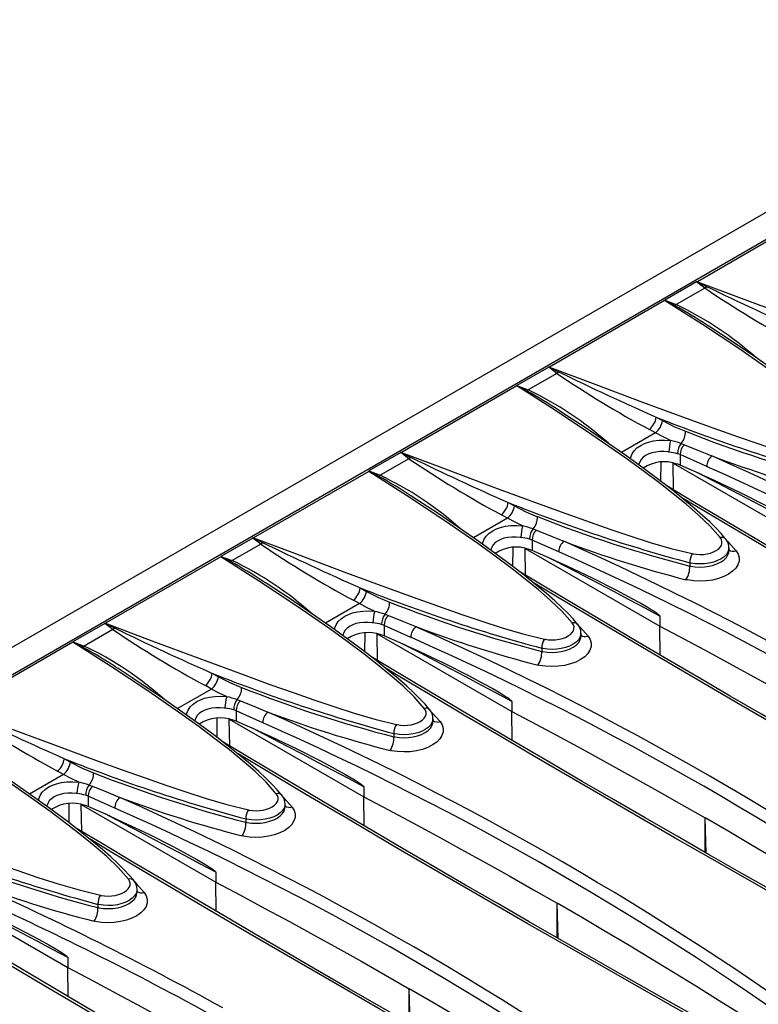
# Model space of a CAD drawing. Units: millimetres. Extents: x 56 to 3304, y 56 to 2320.
# Drawn here: x 2768 to 2856, y 1943 to 2060 of the extents above; entities that cross this region are included whole.
import ezdxf

# ---------------------------------------------------------------- set-up
doc = ezdxf.new("R2010")
doc.units = ezdxf.units.MM
doc.header["$LTSCALE"] = 8
doc.layers.add('HAURATON_PRODUCT_CONTOUR', color=7, linetype='Continuous', lineweight=25)

msp = doc.modelspace()

# ---------------------------------------------------------------- linework, layer by layer
at = {"layer": 'HAURATON_PRODUCT_CONTOUR'}
for p, q in [((2913.09, 2069.71), (2207.39, 1662.32)), ((2916.31, 2068.27), (2564.17, 1864.98)), ((2862.47, 2036.91), (2848.71, 2028.96)), ((2848.61, 2028.95), (2844.81, 2026.75)), ((2849.58, 2028.21), (2848.61, 2028.95)), ((2849.58, 2028.21), (2846.17, 2026.24)), ((2844.79, 2026.7), (2831.03, 2018.76)), ((2844.81, 2026.75), (2846.17, 2026.24)), ((2830.94, 2018.74), (2827.14, 2016.55)), ((2831.91, 2018.01), (2830.94, 2018.74)), ((2831.91, 2018.01), (2828.49, 2016.04)), ((2827.12, 2016.5), (2813.36, 2008.55)), ((2827.14, 2016.55), (2828.49, 2016.04)), ((2843.79, 2012.77), (2844.52, 2012.36)), ((2843.7, 2010.9), (2842.97, 2011.3)), ((2843.7, 2010.9), (2839.64, 2008.55)), ((2846.75, 2009.63), (2847.15, 2009.48)), ((2813.26, 2008.54), (2809.46, 2006.34)), ((2814.23, 2007.8), (2810.81, 2005.83)), ((2814.23, 2007.8), (2813.26, 2008.54)), ((2846.64, 2008.3), (2846.34, 2008.41)), ((2846.64, 2008.3), (2846.64, 2007.05)), ((2849.82, 2006.87), (2846.64, 2008.3)), ((2844.35, 2005.11), (2844.36, 2007.41)), ((2845.81, 2007.29), (2861.89, 1998.01)), ((2845.86, 2004.09), (2845.81, 2007.29)), ((2846.64, 2007.05), (2846.29, 2007.18)), ((2849.28, 2005.89), (2846.64, 2007.05)), ((2809.44, 2006.29), (2795.68, 1998.35)), ((2809.46, 2006.34), (2810.81, 2005.83)), ((2826.11, 2002.57), (2826.85, 2002.16)), ((2826.02, 2000.69), (2821.96, 1998.35)), ((2826.02, 2000.69), (2825.29, 2001.1)), ((2829.07, 1999.43), (2829.47, 1999.28)), ((2795.58, 1998.33), (2791.78, 1996.14)), ((2796.55, 1997.6), (2795.58, 1998.33)), ((2828.96, 1998.09), (2828.66, 1998.2)), ((2796.55, 1997.6), (2793.13, 1995.63)), ((2826.67, 1994.91), (2826.68, 1997.2)), ((2828.13, 1997.09), (2844.21, 1987.81)), ((2828.18, 1993.88), (2828.13, 1997.09)), ((2828.96, 1996.84), (2828.62, 1996.97)), ((2828.96, 1998.09), (2828.96, 1996.84)), ((2832.14, 1996.67), (2828.96, 1998.09)), ((2852.47, 1996.78), (2852.47, 1997.15)), ((2791.76, 1996.09), (2778, 1988.14)), ((2791.78, 1996.14), (2793.13, 1995.63)), ((2831.6, 1995.68), (2828.96, 1996.84)), ((2847.8, 1995.37), (2847.8, 1994.98)), ((2808.43, 1992.36), (2809.17, 1991.95)), ((2808.35, 1990.49), (2804.28, 1988.14)), ((2808.35, 1990.49), (2807.61, 1990.89)), ((2811.4, 1989.22), (2811.8, 1989.07)), ((2844.21, 1989), (2844.21, 1987.81)), ((2777.9, 1988.13), (2774.1, 1985.93)), ((2778.87, 1987.39), (2777.9, 1988.13)), ((2811.28, 1987.89), (2810.99, 1988)), ((2811.28, 1987.89), (2811.28, 1986.64)), ((2814.46, 1986.46), (2811.28, 1987.89)), ((2844.26, 1984.33), (2844.21, 1987.81)), ((2778.87, 1987.39), (2775.46, 1985.42)), ((2808.99, 1984.7), (2809.01, 1987)), ((2810.46, 1986.88), (2826.53, 1977.6)), ((2810.51, 1983.68), (2810.46, 1986.88)), ((2811.28, 1986.64), (2810.94, 1986.77)), ((2813.93, 1985.48), (2811.28, 1986.64)), ((2834.79, 1986.58), (2834.79, 1986.95)), ((2774.08, 1985.88), (2760.32, 1977.94)), ((2774.1, 1985.93), (2775.46, 1985.42)), ((2830.12, 1985.16), (2830.12, 1984.78)), ((2790.76, 1982.16), (2791.49, 1981.75)), ((2790.67, 1980.28), (2789.94, 1980.69)), ((2790.67, 1980.28), (2786.61, 1977.94)), ((2793.72, 1979.02), (2794.12, 1978.87)), ((2826.53, 1978.8), (2826.53, 1977.6)), ((2793.61, 1977.68), (2793.31, 1977.79)), ((2793.61, 1977.68), (2793.61, 1976.43)), ((2796.78, 1976.26), (2793.61, 1977.68)), ((2826.58, 1974.13), (2826.53, 1977.6)), ((2791.32, 1974.5), (2791.33, 1976.79)), ((2792.78, 1976.68), (2808.85, 1967.4)), ((2792.83, 1973.47), (2792.78, 1976.68)), ((2793.61, 1976.43), (2793.26, 1976.56)), ((2796.25, 1975.27), (2793.61, 1976.43)), ((2817.12, 1976.37), (2817.12, 1976.74)), ((2812.44, 1974.96), (2812.44, 1974.57)), ((2773.08, 1971.95), (2773.81, 1971.54)), ((2772.99, 1970.08), (2768.93, 1967.73)), ((2772.99, 1970.08), (2772.26, 1970.48)), ((2776.04, 1968.81), (2776.44, 1968.66)), ((2775.93, 1967.48), (2775.63, 1967.58)), ((2808.85, 1968.59), (2808.85, 1967.4)), ((2773.64, 1964.29), (2773.65, 1966.59)), ((2775.1, 1966.47), (2791.17, 1957.19)), ((2775.15, 1963.27), (2775.1, 1966.47)), ((2775.93, 1966.23), (2775.58, 1966.36)), ((2775.93, 1967.48), (2775.93, 1966.23)), ((2779.11, 1966.05), (2775.93, 1967.48)), ((2799.44, 1966.17), (2799.44, 1966.54)), ((2808.9, 1963.92), (2808.85, 1967.4)), ((2778.57, 1965.07), (2775.93, 1966.23)), ((2794.77, 1964.75), (2794.77, 1964.37)), ((2849.76, 1960.68), (2849.64, 1964.88)), ((2849.64, 1960.75), (2849.64, 1964.88)), ((2791.17, 1958.39), (2791.17, 1957.19)), ((2791.23, 1953.72), (2791.17, 1957.19)), ((2757.42, 1956.27), (2773.5, 1946.99)), ((2781.76, 1955.96), (2781.76, 1956.33)), ((2832.09, 1950.47), (2831.96, 1954.67)), ((2831.96, 1950.55), (2831.96, 1954.67)), ((2777.09, 1954.55), (2777.09, 1954.16)), ((2773.5, 1948.18), (2773.5, 1946.99)), ((2773.55, 1943.51), (2773.5, 1946.99)), ((2814.41, 1940.27), (2814.28, 1944.47)), ((2814.28, 1940.34), (2814.28, 1944.47))]:
    msp.add_line(p, q, dxfattribs=at)
at = {"layer": 'HAURATON_PRODUCT_CONTOUR', "flags": 128}
for points in [[(2848.71, 2028.96), (2848.71, 2028.96), (2848.66, 2028.96)], [(2848.66, 2028.96), (2848.71, 2028.94), (2849.85, 2028.36)], [(2848.71, 2028.96), (2854.25, 2026.88), (2859.84, 2024.79), (2865.5, 2022.7), (2868.35, 2021.66), (2871.24, 2020.64), (2873.6, 2019.81), (2875.98, 2019), (2878.4, 2018.22), (2880.89, 2017.5), (2883.46, 2016.87)], [(2849.85, 2028.36), (2849.72, 2028.28), (2849.58, 2028.21)], [(2844.79, 2026.73), (2844.79, 2026.71), (2844.79, 2026.7)], [(2845.97, 2026.13), (2844.85, 2026.7), (2844.79, 2026.73)], [(2869.11, 2008.59), (2867.9, 2009.96), (2866.53, 2011.28), (2865.05, 2012.57), (2863.5, 2013.82), (2861.92, 2015.04), (2859.88, 2016.57), (2857.81, 2018.07), (2853.76, 2020.89), (2849.31, 2023.84), (2844.79, 2026.7)], [(2869.76, 2008.42), (2869.67, 2008.53), (2869.2, 2009.07), (2868.61, 2009.7), (2867.86, 2010.45), (2867.01, 2011.24), (2866.02, 2012.11), (2864.77, 2013.16), (2863.36, 2014.29), (2861.79, 2015.5), (2860.02, 2016.82), (2857.95, 2018.31), (2855.53, 2020.01), (2852.97, 2021.74), (2850.21, 2023.56), (2849.88, 2023.77)], [(2831.03, 2018.76), (2831.03, 2018.76), (2830.98, 2018.76)], [(2830.98, 2018.76), (2831.04, 2018.73), (2832.17, 2018.16)], [(2831.03, 2018.76), (2836.57, 2016.68), (2842.16, 2014.58), (2847.82, 2012.49), (2850.68, 2011.46), (2853.56, 2010.43), (2855.92, 2009.61), (2858.3, 2008.8), (2860.73, 2008.02), (2863.21, 2007.3), (2865.78, 2006.66)], [(2832.17, 2018.16), (2832.04, 2018.08), (2831.91, 2018.01)], [(2827.12, 2016.52), (2827.12, 2016.5), (2827.12, 2016.5)], [(2828.29, 2015.92), (2827.17, 2016.5), (2827.12, 2016.52)], [(2851.44, 1998.38), (2850.22, 1999.76), (2848.85, 2001.08), (2847.37, 2002.36), (2845.82, 2003.61), (2844.24, 2004.84), (2842.21, 2006.37), (2840.14, 2007.87), (2836.08, 2010.68), (2831.63, 2013.63), (2827.12, 2016.5)], [(2852.08, 1998.22), (2852, 1998.32), (2851.53, 1998.87), (2850.94, 1999.5), (2850.18, 2000.25), (2849.33, 2001.03), (2848.34, 2001.91), (2847.09, 2002.95), (2845.68, 2004.09), (2844.11, 2005.3), (2842.35, 2006.61), (2840.27, 2008.11), (2837.85, 2009.8), (2835.29, 2011.54), (2832.53, 2013.35), (2832.2, 2013.56)], [(2844.52, 2012.36), (2845.9, 2011.66), (2847.29, 2011.09)], [(2840.73, 2007.78), (2840.75, 2007.99), (2840.9, 2008.38), (2841.15, 2008.76), (2841.49, 2009.1), (2841.93, 2009.4), (2842.37, 2009.61), (2842.86, 2009.79), (2843.46, 2009.93), (2844.1, 2010.01), (2844.79, 2010.03), (2845.51, 2009.98)], [(2845.51, 2009.98), (2844.6, 2010.41), (2843.7, 2010.9)], [(2847.15, 2009.48), (2849.03, 2008.72), (2850.44, 2008.15)], [(2813.36, 2008.55), (2813.35, 2008.55), (2813.3, 2008.55)], [(2813.3, 2008.55), (2813.36, 2008.52), (2814.49, 2007.95)], [(2813.36, 2008.55), (2818.89, 2006.47), (2824.48, 2004.38), (2830.14, 2002.29), (2833, 2001.25), (2835.89, 2000.23), (2838.24, 1999.4), (2840.62, 1998.59), (2843.05, 1997.81), (2845.54, 1997.09), (2848.1, 1996.46)], [(2814.49, 2007.95), (2814.36, 2007.87), (2814.23, 2007.8)], [(2845.3, 2008.61), (2845.22, 2008.62), (2844.72, 2008.66), (2844.22, 2008.65), (2843.73, 2008.6), (2843.27, 2008.51), (2842.9, 2008.38), (2842.57, 2008.22), (2842.24, 2007.99), (2841.99, 2007.73), (2841.81, 2007.44), (2841.71, 2007.14), (2841.7, 2007.07)], [(2809.44, 2006.32), (2809.44, 2006.3), (2809.44, 2006.29)], [(2810.62, 2005.72), (2809.49, 2006.29), (2809.44, 2006.32)], [(2833.76, 1988.18), (2832.54, 1989.55), (2831.17, 1990.87), (2829.69, 1992.16), (2828.14, 1993.41), (2826.56, 1994.63), (2824.53, 1996.16), (2822.46, 1997.66), (2818.41, 2000.48), (2813.95, 2003.42), (2809.44, 2006.29)], [(2861.89, 1999.21), (2860.06, 2000.19), (2858.23, 2001.16), (2856.4, 2002.13), (2854.58, 2003.09), (2852.75, 2004.05), (2850.92, 2005), (2849.1, 2005.94), (2848.65, 2006.17)], [(2849.28, 2005.89), (2850.79, 2005.21), (2853.8, 2003.78), (2856.79, 2002.27), (2858.48, 2001.37), (2859.61, 2000.74), (2860.37, 2000.3), (2860.88, 1999.99), (2861.22, 1999.77), (2861.44, 1999.62), (2861.6, 1999.51), (2861.7, 1999.42), (2861.77, 1999.37), (2861.81, 1999.32), (2861.85, 1999.27), (2861.87, 1999.25), (2861.88, 1999.22), (2861.89, 1999.21)], [(2908.34, 1967.95), (2905.19, 1969.72), (2901.19, 1971.97), (2897.22, 1974.21), (2893.27, 1976.44), (2889.36, 1978.66), (2885.48, 1980.88), (2881.64, 1983.09), (2877.82, 1985.28), (2874.04, 1987.47), (2870.3, 1989.65), (2866.58, 1991.82), (2862.89, 1993.98), (2859.23, 1996.13), (2855.59, 1998.28), (2851.99, 2000.42), (2848.42, 2002.55), (2845.05, 2004.57)], [(2834.4, 1988.01), (2834.32, 1988.12), (2833.85, 1988.66), (2833.26, 1989.29), (2832.5, 1990.04), (2831.66, 1990.83), (2830.66, 1991.7), (2829.42, 1992.75), (2828, 1993.88), (2826.44, 1995.09), (2824.67, 1996.41), (2822.59, 1997.9), (2820.17, 1999.6), (2817.61, 2001.33), (2814.85, 2003.15), (2814.53, 2003.36)], [(2905.81, 1969.04), (2905.65, 1969.13), (2898.9, 1972.92), (2892.22, 1976.7), (2885.63, 1980.46), (2881.4, 1982.88), (2877.21, 1985.3), (2871.57, 1988.56), (2865.99, 1991.82), (2860.48, 1995.05), (2855.04, 1998.26), (2849.66, 2001.46), (2846.86, 2003.14)], [(2826.85, 2002.16), (2828.22, 2001.46), (2829.61, 2000.88)], [(2827.83, 1999.78), (2826.93, 2000.21), (2826.02, 2000.69)], [(2823.06, 1997.57), (2823.08, 1997.79), (2823.22, 1998.18), (2823.47, 1998.55), (2823.82, 1998.89), (2824.25, 1999.19), (2824.69, 1999.41), (2825.18, 1999.59), (2825.79, 1999.73), (2826.43, 1999.81), (2827.13, 1999.83), (2827.83, 1999.78)], [(2795.68, 1998.35), (2795.67, 1998.35), (2795.63, 1998.35)], [(2795.63, 1998.35), (2795.68, 1998.32), (2796.82, 1997.75)], [(2795.68, 1998.35), (2801.22, 1996.27), (2806.8, 1994.17), (2812.46, 1992.08), (2815.32, 1991.05), (2818.21, 1990.02), (2820.56, 1989.2), (2822.94, 1988.39), (2825.37, 1987.61), (2827.86, 1986.89), (2830.43, 1986.25)], [(2827.62, 1998.4), (2827.54, 1998.41), (2827.04, 1998.45), (2826.54, 1998.45), (2826.05, 1998.4), (2825.59, 1998.3), (2825.22, 1998.17), (2824.89, 1998.01), (2824.56, 1997.79), (2824.31, 1997.52), (2824.13, 1997.24), (2824.03, 1996.93), (2824.03, 1996.87)], [(2829.47, 1999.28), (2831.35, 1998.51), (2832.76, 1997.94)], [(2848.1, 1996.46), (2848.2, 1996.44), (2848.6, 1996.38), (2849.03, 1996.35), (2849.45, 1996.37), (2849.87, 1996.43), (2850.26, 1996.53), (2850.63, 1996.66), (2850.94, 1996.82), (2851.21, 1997.01), (2851.42, 1997.22), (2851.57, 1997.45), (2851.64, 1997.68), (2851.64, 1997.92), (2851.58, 1998.16), (2851.44, 1998.38)], [(2796.82, 1997.75), (2796.69, 1997.67), (2796.55, 1997.6)], [(2852.46, 1997.16), (2852.46, 1996.98), (2852.36, 1996.67), (2852.17, 1996.37), (2851.89, 1996.09), (2851.54, 1995.84), (2851.12, 1995.63), (2850.64, 1995.45), (2850.12, 1995.33), (2849.57, 1995.25), (2849.01, 1995.23), (2848.46, 1995.26), (2847.92, 1995.34), (2847.8, 1995.37)], [(2852.2, 1998.05), (2852.38, 1997.86), (2853.32, 1996.8)], [(2791.76, 1996.11), (2791.76, 1996.09), (2791.76, 1996.09)], [(2792.94, 1995.51), (2791.81, 1996.09), (2791.76, 1996.11)], [(2816.08, 1977.97), (2814.86, 1979.35), (2813.5, 1980.67), (2812.02, 1981.95), (2810.47, 1983.2), (2808.88, 1984.43), (2806.85, 1985.96), (2804.78, 1987.46), (2800.73, 1990.27), (2796.28, 1993.22), (2791.76, 1996.09)], [(2844.21, 1989), (2842.38, 1989.98), (2840.55, 1990.96), (2838.72, 1991.92), (2836.9, 1992.89), (2835.07, 1993.84), (2833.24, 1994.79), (2831.42, 1995.73), (2830.97, 1995.96)], [(2853.32, 1996.8), (2853.56, 1996.4), (2853.69, 1995.98), (2853.68, 1995.56), (2853.55, 1995.13), (2853.29, 1994.73), (2852.91, 1994.35), (2852.43, 1994.01), (2851.86, 1993.72), (2851.21, 1993.48), (2850.5, 1993.31), (2849.76, 1993.2), (2849, 1993.17), (2848.24, 1993.21), (2847.51, 1993.32), (2847.34, 1993.35)], [(2847.8, 1994.98), (2847.92, 1994.96), (2848.45, 1994.88), (2849.01, 1994.86), (2849.57, 1994.89), (2850.12, 1994.97), (2850.64, 1995.09), (2851.12, 1995.27), (2851.54, 1995.48), (2851.89, 1995.73), (2852.17, 1996.01), (2852.36, 1996.31), (2852.46, 1996.61), (2852.46, 1996.78)], [(2831.6, 1995.68), (2833.11, 1995), (2836.12, 1993.58), (2839.11, 1992.06), (2840.81, 1991.16), (2841.94, 1990.53), (2842.69, 1990.09), (2843.2, 1989.78), (2843.54, 1989.57), (2843.77, 1989.41), (2843.92, 1989.3), (2844.02, 1989.22), (2844.09, 1989.16), (2844.13, 1989.12), (2844.18, 1989.07), (2844.19, 1989.05), (2844.2, 1989.02), (2844.21, 1989)], [(2890.66, 1957.75), (2887.51, 1959.51), (2883.51, 1961.76), (2879.54, 1964), (2875.6, 1966.23), (2871.69, 1968.46), (2867.81, 1970.67), (2863.96, 1972.88), (2860.14, 1975.08), (2856.36, 1977.27), (2852.62, 1979.44), (2848.9, 1981.61), (2845.21, 1983.77), (2841.55, 1985.93), (2837.92, 1988.08), (2834.31, 1990.22), (2830.74, 1992.35), (2827.37, 1994.37)], [(2816.72, 1977.81), (2816.64, 1977.91), (2816.17, 1978.46), (2815.58, 1979.09), (2814.83, 1979.84), (2813.98, 1980.62), (2812.98, 1981.5), (2811.74, 1982.54), (2810.32, 1983.68), (2808.76, 1984.89), (2806.99, 1986.2), (2804.92, 1987.7), (2802.5, 1989.39), (2799.94, 1991.13), (2797.17, 1992.94), (2796.85, 1993.15)], [(2888.13, 1958.83), (2887.97, 1958.92), (2881.22, 1962.72), (2874.55, 1966.5), (2867.95, 1970.26), (2863.73, 1972.68), (2859.54, 1975.09), (2853.89, 1978.36), (2848.31, 1981.61), (2842.81, 1984.84), (2837.36, 1988.06), (2831.98, 1991.26), (2829.19, 1992.93)], [(2809.17, 1991.95), (2810.54, 1991.25), (2811.93, 1990.68)], [(2810.15, 1989.57), (2809.25, 1990), (2808.35, 1990.49)], [(2805.38, 1987.37), (2805.4, 1987.58), (2805.54, 1987.97), (2805.79, 1988.35), (2806.14, 1988.69), (2806.57, 1988.99), (2807.01, 1989.2), (2807.5, 1989.38), (2808.1, 1989.52), (2808.75, 1989.6), (2809.44, 1989.62), (2810.15, 1989.57)], [(2811.8, 1989.07), (2813.67, 1988.31), (2815.08, 1987.74)], [(2778, 1988.14), (2778, 1988.14), (2777.95, 1988.14)], [(2777.95, 1988.14), (2778, 1988.11), (2779.14, 1987.54)], [(2778, 1988.14), (2783.54, 1986.06), (2789.13, 1983.97), (2794.78, 1981.88), (2797.64, 1980.84), (2800.53, 1979.82), (2802.88, 1978.99), (2805.27, 1978.18), (2807.69, 1977.4), (2810.18, 1976.68), (2812.75, 1976.05)], [(2779.14, 1987.54), (2779.01, 1987.46), (2778.87, 1987.39)], [(2809.94, 1988.2), (2809.86, 1988.21), (2809.36, 1988.25), (2808.86, 1988.24), (2808.37, 1988.19), (2807.91, 1988.1), (2807.54, 1987.97), (2807.21, 1987.81), (2806.89, 1987.58), (2806.63, 1987.32), (2806.45, 1987.03), (2806.35, 1986.73), (2806.35, 1986.66)], [(2830.43, 1986.25), (2830.52, 1986.23), (2830.92, 1986.17), (2831.35, 1986.15), (2831.77, 1986.17), (2832.19, 1986.23), (2832.58, 1986.32), (2832.95, 1986.46), (2833.26, 1986.62), (2833.54, 1986.81), (2833.74, 1987.02), (2833.89, 1987.25), (2833.96, 1987.48), (2833.97, 1987.72), (2833.9, 1987.95), (2833.76, 1988.18)], [(2834.52, 1987.84), (2834.71, 1987.66), (2835.64, 1986.59)], [(2844.21, 1987.81), (2847.15, 1986.25), (2850.08, 1984.69), (2852.99, 1983.11), (2855.89, 1981.52), (2858.77, 1979.93), (2861.64, 1978.32), (2864.48, 1976.71), (2867.31, 1975.08)], [(2835.64, 1986.59), (2835.88, 1986.19), (2836.01, 1985.78), (2836, 1985.35), (2835.87, 1984.93), (2835.61, 1984.52), (2835.24, 1984.14), (2834.75, 1983.8), (2834.18, 1983.51), (2833.53, 1983.28), (2832.82, 1983.1), (2832.08, 1983), (2831.32, 1982.97), (2830.56, 1983), (2829.83, 1983.11), (2829.67, 1983.15)], [(2834.78, 1986.95), (2834.78, 1986.78), (2834.68, 1986.46), (2834.49, 1986.16), (2834.22, 1985.88), (2833.86, 1985.63), (2833.44, 1985.42), (2832.96, 1985.25), (2832.44, 1985.12), (2831.9, 1985.05), (2831.34, 1985.02), (2830.78, 1985.05), (2830.24, 1985.14), (2830.12, 1985.16)], [(2830.12, 1984.78), (2830.24, 1984.75), (2830.77, 1984.68), (2831.34, 1984.65), (2831.89, 1984.68), (2832.44, 1984.76), (2832.96, 1984.89), (2833.44, 1985.06), (2833.86, 1985.27), (2834.22, 1985.53), (2834.49, 1985.8), (2834.68, 1986.1), (2834.78, 1986.4), (2834.78, 1986.58)], [(2774.08, 1985.91), (2774.08, 1985.88), (2774.08, 1985.88)], [(2775.26, 1985.31), (2774.14, 1985.88), (2774.08, 1985.91)], [(2798.4, 1967.77), (2797.19, 1969.14), (2795.82, 1970.46), (2794.34, 1971.75), (2792.79, 1973), (2791.21, 1974.22), (2789.17, 1975.75), (2787.1, 1977.25), (2783.05, 1980.07), (2778.6, 1983.01), (2774.08, 1985.88)], [(2826.53, 1978.8), (2824.7, 1979.78), (2822.87, 1980.75), (2821.05, 1981.72), (2819.22, 1982.68), (2817.39, 1983.64), (2815.57, 1984.59), (2813.74, 1985.53), (2813.29, 1985.76)], [(2813.93, 1985.48), (2815.43, 1984.8), (2818.44, 1983.37), (2821.44, 1981.86), (2823.13, 1980.96), (2824.26, 1980.33), (2825.01, 1979.89), (2825.52, 1979.58), (2825.86, 1979.36), (2826.09, 1979.21), (2826.24, 1979.09), (2826.34, 1979.01), (2826.41, 1978.96), (2826.46, 1978.91), (2826.5, 1978.86), (2826.51, 1978.84), (2826.53, 1978.81), (2826.53, 1978.8)], [(2872.98, 1947.54), (2869.83, 1949.31), (2865.83, 1951.55), (2861.86, 1953.8), (2857.92, 1956.03), (2854.01, 1958.25), (2850.13, 1960.47), (2846.28, 1962.68), (2842.47, 1964.87), (2838.69, 1967.06), (2834.94, 1969.24), (2831.22, 1971.41), (2827.53, 1973.57), (2823.87, 1975.72), (2820.24, 1977.87), (2816.64, 1980.01), (2813.06, 1982.14), (2809.7, 1984.16)], [(2799.05, 1967.6), (2798.96, 1967.71), (2798.49, 1968.25), (2797.9, 1968.88), (2797.15, 1969.63), (2796.3, 1970.42), (2795.31, 1971.29), (2794.06, 1972.34), (2792.65, 1973.47), (2791.08, 1974.68), (2789.31, 1976), (2787.24, 1977.49), (2784.82, 1979.18), (2782.26, 1980.92), (2779.5, 1982.74), (2779.17, 1982.95)], [(2791.49, 1981.75), (2792.86, 1981.05), (2794.26, 1980.47)], [(2870.45, 1948.63), (2870.3, 1948.72), (2863.55, 1952.51), (2856.87, 1956.29), (2850.27, 1960.05), (2846.05, 1962.47), (2841.86, 1964.89), (2837.62, 1967.34), (2833.42, 1969.78), (2829.25, 1972.21), (2825.13, 1974.64), (2821.04, 1977.05), (2816.99, 1979.45), (2812.97, 1981.85), (2811.51, 1982.72)], [(2787.7, 1977.16), (2787.72, 1977.38), (2787.86, 1977.77), (2788.12, 1978.14), (2788.46, 1978.48), (2788.9, 1978.78), (2789.33, 1979), (2789.83, 1979.18), (2790.42, 1979.32), (2791.07, 1979.4), (2791.76, 1979.42), (2792.47, 1979.37)], [(2792.47, 1979.37), (2791.57, 1979.8), (2790.67, 1980.28)], [(2794.12, 1978.87), (2795.99, 1978.1), (2797.4, 1977.53)], [(2760.32, 1977.94), (2765.86, 1975.86), (2771.45, 1973.76), (2777.11, 1971.67), (2779.97, 1970.64), (2782.85, 1969.61), (2785.21, 1968.79), (2787.59, 1967.98), (2790.02, 1967.2), (2792.5, 1966.48), (2795.07, 1965.84)], [(2792.26, 1977.99), (2792.19, 1978), (2791.69, 1978.04), (2791.18, 1978.04), (2790.7, 1977.99), (2790.24, 1977.89), (2789.87, 1977.76), (2789.53, 1977.6), (2789.21, 1977.38), (2788.95, 1977.11), (2788.77, 1976.83), (2788.67, 1976.52), (2788.67, 1976.46)], [(2812.75, 1976.05), (2812.84, 1976.03), (2813.24, 1975.97), (2813.67, 1975.94), (2814.09, 1975.96), (2814.51, 1976.02), (2814.9, 1976.12), (2815.27, 1976.25), (2815.59, 1976.41), (2815.86, 1976.6), (2816.07, 1976.81), (2816.21, 1977.04), (2816.29, 1977.27), (2816.29, 1977.51), (2816.22, 1977.74), (2816.08, 1977.97)], [(2816.84, 1977.64), (2817.03, 1977.45), (2817.96, 1976.39)], [(2826.53, 1977.6), (2829.47, 1976.05), (2832.4, 1974.48), (2835.32, 1972.91), (2838.21, 1971.32), (2841.09, 1969.72), (2843.96, 1968.12), (2846.81, 1966.5), (2849.64, 1964.88)], [(2817.96, 1976.39), (2818.21, 1975.99), (2818.33, 1975.57), (2818.32, 1975.15), (2818.19, 1974.72), (2817.93, 1974.32), (2817.56, 1973.94), (2817.08, 1973.6), (2816.5, 1973.31), (2815.85, 1973.07), (2815.15, 1972.9), (2814.4, 1972.79), (2813.64, 1972.76), (2812.88, 1972.8), (2812.15, 1972.91), (2811.99, 1972.94)], [(2817.1, 1976.75), (2817.1, 1976.57), (2817, 1976.26), (2816.81, 1975.96), (2816.54, 1975.68), (2816.19, 1975.43), (2815.76, 1975.22), (2815.29, 1975.04), (2814.77, 1974.92), (2814.22, 1974.84), (2813.66, 1974.82), (2813.1, 1974.85), (2812.57, 1974.93), (2812.44, 1974.96)], [(2812.44, 1974.57), (2812.57, 1974.55), (2813.1, 1974.47), (2813.66, 1974.45), (2814.21, 1974.47), (2814.77, 1974.56), (2815.28, 1974.68), (2815.76, 1974.86), (2816.18, 1975.07), (2816.54, 1975.32), (2816.81, 1975.6), (2817, 1975.9), (2817.1, 1976.2), (2817.1, 1976.37)], [(2780.73, 1957.56), (2779.51, 1958.94), (2778.14, 1960.26), (2776.66, 1961.54), (2775.11, 1962.79), (2773.53, 1964.02), (2771.5, 1965.55), (2769.43, 1967.05), (2765.37, 1969.86), (2760.92, 1972.81), (2756.4, 1975.68)], [(2808.85, 1968.59), (2807.02, 1969.57), (2805.2, 1970.55), (2803.37, 1971.51), (2801.54, 1972.48), (2799.72, 1973.43), (2797.89, 1974.38), (2796.06, 1975.32), (2795.62, 1975.55)], [(2796.25, 1975.27), (2797.76, 1974.59), (2800.76, 1973.17), (2803.76, 1971.65), (2805.45, 1970.75), (2806.58, 1970.12), (2807.34, 1969.68), (2807.84, 1969.37), (2808.18, 1969.16), (2808.41, 1969), (2808.56, 1968.89), (2808.66, 1968.81), (2808.73, 1968.75), (2808.78, 1968.71), (2808.82, 1968.66), (2808.84, 1968.64), (2808.85, 1968.61), (2808.85, 1968.59)], [(2855.3, 1937.34), (2852.15, 1939.1), (2848.15, 1941.35), (2844.18, 1943.59), (2840.24, 1945.82), (2836.33, 1948.05), (2832.45, 1950.26), (2828.6, 1952.47), (2824.79, 1954.67), (2821.01, 1956.85), (2817.26, 1959.03), (2813.54, 1961.2), (2809.85, 1963.36), (2806.19, 1965.52), (2802.56, 1967.66), (2798.96, 1969.81), (2795.39, 1971.94), (2792.02, 1973.96)], [(2781.37, 1957.4), (2781.29, 1957.5), (2780.82, 1958.05), (2780.23, 1958.68), (2779.47, 1959.43), (2778.62, 1960.21), (2777.63, 1961.09), (2776.38, 1962.13), (2774.97, 1963.27), (2773.4, 1964.48), (2771.63, 1965.79), (2769.56, 1967.29), (2767.14, 1968.98), (2764.58, 1970.72), (2761.82, 1972.53), (2761.49, 1972.74)], [(2852.78, 1938.42), (2852.62, 1938.51), (2845.87, 1942.31), (2839.19, 1946.09), (2832.6, 1949.85), (2828.37, 1952.27), (2824.18, 1954.68), (2818.54, 1957.95), (2812.96, 1961.2), (2807.45, 1964.43), (2802, 1967.65), (2796.63, 1970.85), (2793.83, 1972.52)], [(2773.81, 1971.54), (2775.19, 1970.84), (2776.58, 1970.27)], [(2774.8, 1969.16), (2773.89, 1969.59), (2772.99, 1970.08)], [(2770.02, 1966.96), (2770.04, 1967.17), (2770.19, 1967.57), (2770.44, 1967.94), (2770.79, 1968.28), (2771.22, 1968.58), (2771.66, 1968.8), (2772.15, 1968.97), (2772.75, 1969.11), (2773.39, 1969.19), (2774.09, 1969.21), (2774.8, 1969.16)], [(2742.65, 1967.73), (2748.18, 1965.65), (2753.77, 1963.56), (2759.43, 1961.47), (2762.29, 1960.43), (2765.18, 1959.41), (2767.53, 1958.58), (2769.91, 1957.77), (2772.34, 1956.99), (2774.83, 1956.27), (2777.39, 1955.64)], [(2774.58, 1967.79), (2774.51, 1967.8), (2774.01, 1967.83), (2773.51, 1967.83), (2773.02, 1967.78), (2772.56, 1967.69), (2772.19, 1967.56), (2771.86, 1967.4), (2771.53, 1967.17), (2771.28, 1966.91), (2771.1, 1966.62), (2771, 1966.32), (2770.99, 1966.25)], [(2776.44, 1968.66), (2778.32, 1967.9), (2779.72, 1967.33)], [(2795.07, 1965.84), (2795.16, 1965.82), (2795.56, 1965.76), (2795.99, 1965.74), (2796.41, 1965.76), (2796.84, 1965.82), (2797.22, 1965.91), (2797.59, 1966.05), (2797.91, 1966.21), (2798.18, 1966.4), (2798.39, 1966.61), (2798.53, 1966.84), (2798.61, 1967.07), (2798.61, 1967.31), (2798.54, 1967.54), (2798.4, 1967.77)], [(2799.43, 1966.54), (2799.42, 1966.37), (2799.33, 1966.05), (2799.14, 1965.75), (2798.86, 1965.47), (2798.51, 1965.22), (2798.09, 1965.01), (2797.61, 1964.84), (2797.09, 1964.71), (2796.54, 1964.64), (2795.98, 1964.61), (2795.43, 1964.64), (2794.89, 1964.73), (2794.77, 1964.75)], [(2799.16, 1967.43), (2799.35, 1967.25), (2800.28, 1966.18)], [(2808.85, 1967.4), (2811.8, 1965.84), (2814.73, 1964.28), (2817.64, 1962.7), (2820.54, 1961.11), (2823.42, 1959.52), (2826.28, 1957.91), (2829.13, 1956.3), (2831.96, 1954.67)], [(2791.17, 1958.39), (2789.35, 1959.37), (2787.52, 1960.34), (2785.69, 1961.31), (2783.86, 1962.27), (2782.04, 1963.23), (2780.21, 1964.18), (2778.39, 1965.12), (2777.94, 1965.35)], [(2800.28, 1966.18), (2800.53, 1965.78), (2800.65, 1965.37), (2800.65, 1964.94), (2800.51, 1964.52), (2800.25, 1964.11), (2799.88, 1963.73), (2799.4, 1963.39), (2798.83, 1963.1), (2798.18, 1962.87), (2797.47, 1962.69), (2796.72, 1962.59), (2795.96, 1962.55), (2795.21, 1962.59), (2794.48, 1962.7), (2794.31, 1962.74)], [(2794.77, 1964.37), (2794.89, 1964.34), (2795.42, 1964.27), (2795.98, 1964.24), (2796.53, 1964.27), (2797.09, 1964.35), (2797.6, 1964.48), (2798.09, 1964.65), (2798.5, 1964.86), (2798.86, 1965.12), (2799.13, 1965.39), (2799.33, 1965.69), (2799.42, 1965.99), (2799.43, 1966.17)], [(2778.57, 1965.07), (2780.08, 1964.39), (2783.09, 1962.96), (2786.08, 1961.45), (2787.77, 1960.55), (2788.9, 1959.92), (2789.66, 1959.48), (2790.17, 1959.17), (2790.5, 1958.95), (2790.73, 1958.8), (2790.88, 1958.68), (2790.99, 1958.6), (2791.06, 1958.55), (2791.1, 1958.5), (2791.14, 1958.45), (2791.16, 1958.43), (2791.17, 1958.4), (2791.17, 1958.39)], [(2871.68, 1951.54), (2868.99, 1953.24), (2866.27, 1954.93), (2863.54, 1956.61), (2860.8, 1958.28), (2858.03, 1959.94), (2855.25, 1961.6), (2852.45, 1963.24), (2849.64, 1964.88)], [(2837.63, 1927.13), (2834.48, 1928.9), (2830.48, 1931.14), (2826.5, 1933.39), (2822.56, 1935.62), (2818.65, 1937.84), (2814.77, 1940.06), (2810.93, 1942.27), (2807.11, 1944.46), (2803.33, 1946.65), (2799.58, 1948.83), (2795.87, 1950.99), (2792.18, 1953.16), (2788.52, 1955.31), (2784.88, 1957.46), (2781.28, 1959.6), (2777.71, 1961.73), (2774.34, 1963.75)], [(2835.1, 1928.22), (2834.94, 1928.31), (2828.19, 1932.1), (2821.51, 1935.88), (2814.92, 1939.64), (2810.69, 1942.06), (2806.5, 1944.48), (2800.86, 1947.74), (2795.28, 1951), (2789.77, 1954.23), (2784.33, 1957.44), (2778.95, 1960.64), (2776.15, 1962.32)], [(2777.39, 1955.64), (2777.48, 1955.62), (2777.89, 1955.56), (2778.32, 1955.53), (2778.74, 1955.55), (2779.16, 1955.61), (2779.55, 1955.71), (2779.92, 1955.84), (2780.23, 1956), (2780.5, 1956.19), (2780.71, 1956.4), (2780.86, 1956.63), (2780.93, 1956.86), (2780.93, 1957.1), (2780.87, 1957.33), (2780.73, 1957.56)], [(2781.49, 1957.23), (2781.67, 1957.04), (2782.61, 1955.98)], [(2791.17, 1957.19), (2794.12, 1955.64), (2797.05, 1954.07), (2799.96, 1952.49), (2802.86, 1950.91), (2805.74, 1949.31), (2808.6, 1947.71), (2811.45, 1946.09), (2814.28, 1944.47)], [(2782.61, 1955.98), (2782.85, 1955.58), (2782.97, 1955.16), (2782.97, 1954.74), (2782.84, 1954.31), (2782.58, 1953.91), (2782.2, 1953.53), (2781.72, 1953.19), (2781.15, 1952.9), (2780.5, 1952.66), (2779.79, 1952.49), (2779.05, 1952.38), (2778.29, 1952.35), (2777.53, 1952.39), (2776.8, 1952.5), (2776.63, 1952.53)], [(2781.75, 1956.34), (2781.75, 1956.16), (2781.65, 1955.85), (2781.46, 1955.55), (2781.18, 1955.27), (2780.83, 1955.02), (2780.41, 1954.8), (2779.93, 1954.63), (2779.41, 1954.51), (2778.86, 1954.43), (2778.3, 1954.41), (2777.75, 1954.44), (2777.21, 1954.52), (2777.09, 1954.55)], [(2777.09, 1954.16), (2777.21, 1954.14), (2777.74, 1954.06), (2778.3, 1954.04), (2778.86, 1954.06), (2779.41, 1954.15), (2779.92, 1954.27), (2780.41, 1954.45), (2780.83, 1954.66), (2781.18, 1954.91), (2781.46, 1955.18), (2781.65, 1955.49), (2781.75, 1955.79), (2781.75, 1955.96)], [(2773.5, 1948.18), (2771.67, 1949.16), (2769.84, 1950.14), (2768.01, 1951.1), (2766.19, 1952.06), (2764.36, 1953.02), (2762.53, 1953.97), (2760.71, 1954.91), (2760.26, 1955.14)], [(2760.89, 1954.86), (2762.4, 1954.18), (2765.41, 1952.76), (2768.4, 1951.24), (2770.09, 1950.34), (2771.23, 1949.71), (2771.98, 1949.27), (2772.49, 1948.96), (2772.83, 1948.74), (2773.05, 1948.59), (2773.21, 1948.48), (2773.31, 1948.4), (2773.38, 1948.34), (2773.42, 1948.3), (2773.47, 1948.25), (2773.48, 1948.23), (2773.49, 1948.2), (2773.5, 1948.18)], [(2854.01, 1941.33), (2851.31, 1943.03), (2848.6, 1944.72), (2845.87, 1946.4), (2843.12, 1948.08), (2840.35, 1949.74), (2837.57, 1951.39), (2834.77, 1953.04), (2831.96, 1954.67)], [(2784.1, 1937.35), (2781.27, 1938.99), (2777.56, 1941.16), (2773.87, 1943.32), (2770.22, 1945.47), (2766.59, 1947.62), (2762.99, 1949.76), (2759.42, 1951.89), (2756.66, 1953.55)], [(2758.47, 1952.12), (2762.7, 1949.59), (2769.54, 1945.53), (2776.51, 1941.43), (2783.59, 1937.3)], [(2773.5, 1946.99), (2776.44, 1945.43), (2779.37, 1943.87), (2782.28, 1942.29), (2785.18, 1940.7), (2787.48, 1939.43)], [(2836.33, 1931.13), (2833.63, 1932.83), (2830.92, 1934.52), (2828.19, 1936.2), (2825.44, 1937.87), (2822.68, 1939.53), (2819.89, 1941.19), (2817.1, 1942.83), (2814.28, 1944.47)]]:
    msp.add_lwpolyline(points, dxfattribs=at)
at = {"layer": 'HAURATON_PRODUCT_CONTOUR'}
for centre, radius, start, end in [((2848.67, 2028.85), 0.11, 93.977, 119.4226), ((2921.44, 2134.24), 128.08, 235.8728, 241.6627), ((3020.7, 2381.53), 392.32, 244.1845, 246.0549), ((2844.82, 2026.72), 0.0316, 109.0144, 171.0385), ((2845.67, 2026.85), 0.785, 292.2362, 308.7947), ((2819.8, 1978.35), 54.47, 56.4784, 61.281), ((2828.75, 1989.73), 40.45, 48.1223, 64.4942), ((2830.99, 2018.65), 0.11, 93.977, 119.4226), ((3003.02, 2371.33), 392.32, 244.1845, 246.0549), ((2903.76, 2124.03), 128.08, 235.8728, 241.6627), ((2827.15, 2016.52), 0.0316, 109.0144, 171.0385), ((2828, 2016.65), 0.785, 292.2362, 308.7947), ((2802.12, 1968.15), 54.47, 56.4784, 61.281), ((2811.07, 1979.53), 40.45, 48.1223, 64.4942), ((2841.38, 2013.15), 2.44, 310.7074, 351.0138), ((2842.06, 2012.78), 2.5, 311.0556, 350.3108), ((2917.24, 2197.83), 199.1, 248.3518, 254.9315), ((2845.19, 2011.04), 2.1, 318.0205, 1.3596), ((2903.37, 2152.94), 152.54, 248.4279, 255.6148), ((2850.34, 2008.54), 5.04, 163.3186, 179.1955), ((2842.41, 1996.56), 13.77, 71.6186, 77.001), ((2848.18, 2008.47), 1.84, 140.9257, 182.1513), ((2848.27, 2008.3), 1.63, 133.3033, 180.0398), ((2813.31, 2008.44), 0.11, 93.977, 119.4226), ((2886.09, 2113.83), 128.08, 235.8728, 241.6627), ((2985.34, 2361.12), 392.32, 244.1845, 246.0549), ((2844.6, 2002.15), 6.49, 74.4255, 83.8478), ((2851.38, 2006.9), 1.56, 127.1253, 181.0035), ((2699.13, 1667.38), 372.84, 53.9477, 66.0576), ((2899.45, 2138.43), 139.2, 249.3813, 255.6791), ((2844.74, 2002.94), 4.51, 69.7715, 123.7225), ((2699.12, 1667.38), 371.44, 53.9402, 66.0652), ((2809.47, 2006.31), 0.0316, 109.0144, 171.0385), ((2810.32, 2006.44), 0.785, 292.2362, 308.7947), ((2784.44, 1957.94), 54.47, 56.4784, 61.281), ((2793.39, 1969.32), 40.45, 48.1223, 64.4942), ((2823.7, 2002.95), 2.44, 310.7074, 351.0138), ((2824.38, 2002.58), 2.5, 311.0556, 350.3108), ((2899.56, 2187.62), 199.1, 248.3518, 254.9315), ((2827.51, 2000.83), 2.1, 318.0205, 1.3596), ((2885.7, 2142.74), 152.54, 248.4279, 255.6148), ((2832.66, 1998.33), 5.04, 163.3186, 179.1955), ((2824.73, 1986.36), 13.77, 71.6186, 77.001), ((2830.5, 1998.27), 1.84, 140.9257, 182.1513), ((2795.63, 1998.24), 0.11, 93.977, 119.4226), ((2826.92, 1991.95), 6.49, 74.4255, 83.8478), ((2830.59, 1998.09), 1.63, 133.3033, 180.0398), ((2851.64, 1997.81), 0.601, 42.2052, 109.3068), ((2850.86, 1997.17), 1.61, 359.6514, 40.7809), ((2868.41, 2103.62), 128.08, 235.8728, 241.6627), ((2967.66, 2350.92), 392.32, 244.1845, 246.0549), ((2827.06, 1992.74), 4.51, 69.7715, 123.7225), ((2833.7, 1996.7), 1.56, 127.1253, 181.0035), ((2681.45, 1657.18), 372.84, 53.9477, 66.0576), ((2881.78, 2128.22), 139.2, 249.3813, 255.6791), ((2791.79, 1996.11), 0.0316, 109.0144, 171.0385), ((2681.45, 1657.17), 371.44, 53.9402, 66.0652), ((2849.7, 1995.43), 1.9, 147.1224, 181.7274), ((2853.02, 1997.71), 0.963, 235.1266, 287.7523), ((2792.64, 1996.24), 0.785, 292.2362, 308.7947), ((2766.76, 1947.74), 54.47, 56.4784, 61.281), ((2775.72, 1959.12), 40.45, 48.1223, 64.4942), ((2844.95, 1994.9), 2.85, 327.1228, 1.6789), ((2806.02, 1992.74), 2.44, 310.7074, 351.0138), ((2881.88, 2177.42), 199.1, 248.3518, 254.9315), ((2806.7, 1992.37), 2.5, 311.0556, 350.3108), ((2809.84, 1990.63), 2.1, 318.0205, 1.3596), ((2868.02, 2132.53), 152.54, 248.4279, 255.6148), ((2814.98, 1988.13), 5.04, 163.3186, 179.1955), ((2807.05, 1976.15), 13.77, 71.6186, 77.001), ((2812.82, 1988.06), 1.84, 140.9257, 182.1513), ((2812.91, 1987.89), 1.63, 133.3033, 180.0398), ((2777.96, 1988.03), 0.11, 93.977, 119.4226), ((2949.98, 2340.71), 392.32, 244.1845, 246.0549), ((2809.24, 1981.74), 6.49, 74.4255, 83.8478), ((2816.02, 1986.49), 1.56, 127.1253, 181.0035), ((2663.77, 1646.97), 372.84, 53.9477, 66.0576), ((2864.1, 2118.02), 139.2, 249.3813, 255.6791), ((2833.96, 1987.61), 0.601, 42.2052, 109.3068), ((2833.19, 1986.96), 1.61, 359.6514, 40.7809), ((2850.73, 2093.42), 128.08, 235.8728, 241.6627), ((2809.38, 1982.53), 4.51, 69.7715, 123.7225), ((2663.77, 1646.97), 371.44, 53.9402, 66.0652), ((2835.34, 1987.51), 0.963, 235.1266, 287.7523), ((2774.11, 1985.9), 0.0316, 109.0144, 171.0385), ((2774.96, 1986.03), 0.785, 292.2362, 308.7947), ((2749.09, 1937.53), 54.47, 56.4784, 61.281), ((2758.04, 1948.91), 40.45, 48.1223, 64.4942), ((2832.02, 1985.22), 1.9, 147.1224, 181.7274), ((2827.27, 1984.69), 2.85, 327.1228, 1.6789), ((2788.34, 1982.54), 2.44, 310.7074, 351.0138), ((2789.02, 1982.17), 2.5, 311.0556, 350.3108), ((2864.21, 2167.21), 199.1, 248.3518, 254.9315), ((2792.16, 1980.42), 2.1, 318.0205, 1.3596), ((2850.34, 2122.33), 152.54, 248.4279, 255.6148), ((2797.3, 1977.92), 5.04, 163.3186, 179.1955), ((2789.38, 1965.95), 13.77, 71.6186, 77.001), ((2795.15, 1977.86), 1.84, 140.9257, 182.1513), ((2795.24, 1977.68), 1.63, 133.3033, 180.0398), ((2833.05, 2083.21), 128.08, 235.8728, 241.6627), ((2932.31, 2330.51), 392.32, 244.1845, 246.0549), ((2791.57, 1971.54), 6.49, 74.4255, 83.8478), ((2798.35, 1976.29), 1.56, 127.1253, 181.0035), ((2646.1, 1636.77), 372.84, 53.9477, 66.0576), ((2846.42, 2107.81), 139.2, 249.3813, 255.6791), ((2816.28, 1977.4), 0.601, 42.2052, 109.3068), ((2815.51, 1976.76), 1.61, 359.6514, 40.7809), ((2791.7, 1972.33), 4.51, 69.7715, 123.7225), ((2646.09, 1636.76), 371.44, 53.9402, 66.0652), ((2814.34, 1975.02), 1.9, 147.1224, 181.7274), ((2817.67, 1977.3), 0.963, 235.1266, 287.7523), ((2809.6, 1974.49), 2.85, 327.1228, 1.6789), ((2770.67, 1972.33), 2.44, 310.7074, 351.0138), ((2771.35, 1971.96), 2.5, 311.0556, 350.3108), ((2846.53, 2157.01), 199.1, 248.3518, 254.9315), ((2774.48, 1970.22), 2.1, 318.0205, 1.3596), ((2832.66, 2112.12), 152.54, 248.4279, 255.6148), ((2779.63, 1967.72), 5.04, 163.3186, 179.1955), ((2771.7, 1955.74), 13.77, 71.6186, 77.001), ((2777.47, 1967.65), 1.84, 140.9257, 182.1513), ((2773.89, 1961.33), 6.49, 74.4255, 83.8478), ((2777.56, 1967.48), 1.63, 133.3033, 180.0398), ((2798.6, 1967.2), 0.601, 42.2052, 109.3068), ((2797.83, 1966.55), 1.61, 359.6514, 40.7809), ((2774.02, 1962.12), 4.51, 69.7715, 123.7225), ((2780.67, 1966.08), 1.56, 127.1253, 181.0035), ((2628.42, 1626.56), 372.84, 53.9477, 66.0576), ((2828.74, 2097.61), 139.2, 249.3813, 255.6791), ((2628.41, 1626.56), 371.44, 53.9402, 66.0652), ((2796.66, 1964.81), 1.9, 147.1224, 181.7274), ((2799.99, 1967.1), 0.963, 235.1266, 287.7523), ((2791.92, 1964.28), 2.85, 327.1228, 1.6789), ((2828.85, 2146.8), 199.1, 248.3518, 254.9315), ((2814.99, 2101.92), 152.54, 248.4279, 255.6148), ((2811.07, 2087.4), 139.2, 249.3813, 255.6791), ((2607.84, 1610.56), 379.32, 60.9529, 66.0132), ((2780.93, 1956.99), 0.601, 42.2052, 109.3068), ((2780.15, 1956.35), 1.61, 359.6514, 40.7809), ((2607.85, 1610.57), 377.89, 60.9541, 66.0206), ((2782.31, 1956.89), 0.963, 235.1266, 287.7523), ((2778.99, 1954.61), 1.9, 147.1224, 181.7274), ((2774.24, 1954.08), 2.85, 327.1228, 1.6789), ((2593.06, 1606.15), 372.84, 53.9477, 66.0577), ((2593.06, 1606.14), 371.44, 53.9402, 66.0651)]:
    msp.add_arc(centre, radius, start, end, dxfattribs=at)

doc.saveas('drawing.dxf')
